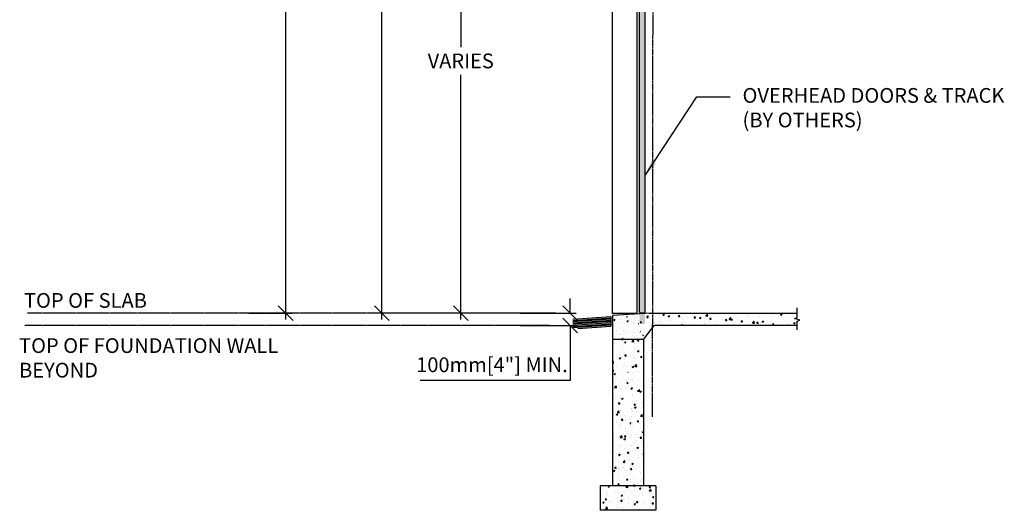
# Model space of a CAD drawing. Units: inches. Extents: x 124 to 1071, y 20 to 462.
# Drawn here: x 124 to 440, y 20 to 178 of the extents above; entities that cross this region are included whole.
import ezdxf

# ---------------------------------------------------------------- set-up
doc = ezdxf.new("R2010")
doc.units = ezdxf.units.IN
doc.header["$MEASUREMENT"] = 0
doc.linetypes.add('CENTER', pattern=[2, 1.25, -0.25, 0.25, -0.25])
for name, color, linetype in [('CONCRETE', 1, 'Continuous'), ('HATCHING', 1, 'Continuous'), ('Miscellaneous', 3, 'Continuous'), ('NUFORM', 6, 'Continuous'), ('TEXT', 7, 'Continuous')]:
    doc.layers.add(name, color=color, linetype=linetype)
doc.styles.add('style1', font='arial.ttf')
doc.dimstyles.new('Typical_Detail Scale .25inch', dxfattribs={"dimtxt": 4.72, "dimasz": 4.72, "dimexe": 2, "dimexo": 1.18, "dimgap": 2, "dimtad": 1, "dimtih": 1, "dimtoh": 1, "dimdec": 3, "dimzin": 0, "dimdsep": 46, "dimlunit": 4, "dimtxsty": 'style1', "dimblk": 'OBLIQUE', "dimcen": 0.09, "dimdle": 2, "dimadec": 0, "dimazin": 0, "dimtfac": 1, "dimtdec": 3, "dimtofl": 0, "dimtmove": 0, "dimatfit": 3, "dimfxl": 1, "dimtolj": 1, "dimtzin": 0, "dimarcsym": 0})
pattern_1 = [(50, (470.175, 237.8952), (5.02084, -0.439266), [0.525, -5.775]), (355, (470.175, 237.895), (-0.97126, 5.26534), [0.42, -4.62]), (100.451, (470.5936, 237.8586), (4.0496, 4.82605), [0.44618, -4.90799]), (46.1842, (470.175, 239.295), (7.47068, -1.15865), [0.7875, -8.6625]), (96.6356, (470.798, 239.199), (6.54264, 6.81881), [0.66927, -7.36199]), (351.184, (470.175, 239.295), (6.54265, 6.8188), [0.63, -6.93]), (21, (470.875, 238.9452), (4.17836, -2.81834), [0.525, -5.775]), (326, (470.875, 238.945), (1.70321, 5.07605), [0.42, -4.62]), (71.4514, (471.2234, 238.7104), (5.88156, 2.25772), [0.44618, -4.90799]), (37.5, (470.1752, 237.8952), (0.085119, 2.330257), [0, -4.564, 0, -4.69, 0, -4.6375]), (7.5, (470.1752, 237.8952), (1.841487, 2.760882), [0, -2.674, 0, -4.459, 0, -1.7675]), (327.5, (468.6142, 237.8952), (3.736749, -0.157879), [0, -1.75, 0, -5.46, 0, -7.245]), (317.5, (467.9142, 237.8952), (4.0823, 0.70073), [0, -2.275, 0, -3.626, 0, -5.145])]

# ---------------------------------------------------------------- blocks, each defined once
blk = doc.blocks.new('_Oblique')
at = {"color": 0, "lineweight": -2}
blk.add_line((-0.5, -0.5), (0.5, 0.5), dxfattribs=at)
blk = doc.blocks.new('*D2')
at = {"layer": 'DEFPOINTS', "color": 0, "transparency": 16777216}
for p in [(283.75, 83.55), (283.75, 79.62), (300.8, 79.62)]:
    blk.add_point(p, dxfattribs=at)
at = {"layer": 'TEXT', "color": 0, "lineweight": -2, "transparency": 16777216}
for p, q in [((300.8, 83.55), (300.8, 88.27)), ((284.93, 83.55), (302.8, 83.55)), ((284.93, 79.62), (302.8, 79.62)), ((300.8, 79.62), (300.8, 61.99)), ((300.8, 61.99), (252.68, 61.99))]:
    blk.add_line(p, q, dxfattribs=at)
at = {"layer": 'TEXT', "color": 0, "lineweight": -2, "transparency": 16777216, "xscale": 4.72, "yscale": 4.72, "zscale": 4.72}
for p, rotation in [((300.8, 83.55), 270), ((300.8, 79.62), 90)]:
    blk.add_blockref('_Oblique', p, dxfattribs=dict(at, rotation=rotation))
at = {"layer": 'TEXT', "color": 0, "transparency": 16777216, "insert": (275.74, 67.02), "char_height": 4.72, "attachment_point": 5, "style": 'style1'}
blk.add_mtext('\\A1;100mm[4"] MIN.', dxfattribs=at)
blk = doc.blocks.new('*D5')
at = {"layer": 'DEFPOINTS', "color": 0, "transparency": 16777216}
for p in [(196.54, 419.05), (196.54, 83.55), (209.56, 83.55)]:
    blk.add_point(p, dxfattribs=at)
at = {"layer": 'TEXT', "color": 0, "lineweight": -2, "transparency": 16777216}
for p, q in [((209.56, 421.05), (209.56, 298.71)), ((197.72, 419.05), (211.56, 419.05)), ((209.56, 81.55), (209.56, 273.93)), ((197.72, 83.55), (211.56, 83.55))]:
    blk.add_line(p, q, dxfattribs=at)
at = {"layer": 'TEXT', "color": 0, "lineweight": -2, "transparency": 16777216, "xscale": 4.72, "yscale": 4.72, "zscale": 4.72}
for p, rotation in [((209.56, 419.05), 90), ((209.56, 83.55), 270)]:
    blk.add_blockref('_Oblique', p, dxfattribs=dict(at, rotation=rotation))
at = {"layer": 'TEXT', "color": 0, "transparency": 16777216, "insert": (209.56, 286.32), "char_height": 4.72, "attachment_point": 5, "style": 'style1'}
blk.add_mtext('\\A1;CONFORM PANELS\\PLENGTH\\PTO SUIT', dxfattribs=at)
blk = doc.blocks.new('*D6')
at = {"layer": 'DEFPOINTS', "color": 0, "transparency": 16777216}
for p in [(240.37, 405.49), (281.71, 405.49), (270.29, 83.55)]:
    blk.add_point(p, dxfattribs=at)
at = {"layer": 'TEXT', "color": 0, "lineweight": -2, "transparency": 16777216}
for p, q in [((280.53, 405.49), (238.37, 405.49)), ((240.37, 407.49), (240.37, 236.32)), ((240.37, 81.55), (240.37, 227.44)), ((269.11, 83.55), (238.37, 83.55))]:
    blk.add_line(p, q, dxfattribs=at)
at = {"layer": 'TEXT', "color": 0, "lineweight": -2, "transparency": 16777216, "xscale": 4.72, "yscale": 4.72, "zscale": 4.72}
for p, rotation in [((240.37, 405.49), 90), ((240.37, 83.55), 270)]:
    blk.add_blockref('_Oblique', p, dxfattribs=dict(at, rotation=rotation))
at = {"layer": 'TEXT', "color": 0, "transparency": 16777216, "insert": (240.37, 231.88), "char_height": 4.72, "attachment_point": 5, "style": 'style1'}
blk.add_mtext('\\A1;VARIES', dxfattribs=at)
blk = doc.blocks.new('*D7')
at = {"layer": 'DEFPOINTS', "color": 0, "transparency": 16777216}
for p in [(265.72, 245.25), (285.36, 245.25), (297.46, 83.55)]:
    blk.add_point(p, dxfattribs=at)
at = {"layer": 'TEXT', "color": 0, "lineweight": -2, "transparency": 16777216}
for p, q in [((265.72, 247.25), (265.72, 168.84)), ((284.18, 245.25), (263.72, 245.25)), ((265.72, 81.55), (265.72, 159.96)), ((296.28, 83.55), (263.72, 83.55))]:
    blk.add_line(p, q, dxfattribs=at)
at = {"layer": 'TEXT', "color": 0, "lineweight": -2, "transparency": 16777216, "xscale": 4.72, "yscale": 4.72, "zscale": 4.72}
for p, rotation in [((265.72, 245.25), 90), ((265.72, 83.55), 270)]:
    blk.add_blockref('_Oblique', p, dxfattribs=dict(at, rotation=rotation))
at = {"layer": 'TEXT', "color": 0, "transparency": 16777216, "insert": (265.72, 164.4), "char_height": 4.72, "attachment_point": 5, "style": 'style1'}
blk.add_mtext('\\A1;VARIES', dxfattribs=at)

msp = doc.modelspace()

# ---------------------------------------------------------------- hatches: boundary and pattern name
at = {"layer": 'CONCRETE'}
h = msp.add_hatch(dxfattribs=at)
h.set_pattern_fill('AR-CONC', color=256, scale=0.590551, style=0)
h.set_pattern_definition([(50, (365.5395, 54.977), (4.23579, -0.37058), [0.4429, -4.87205]), (355, (365.5395, 54.977), (-0.8194, 4.44208), [0.35433, -3.89764]), (100.451, (365.8925, 54.946), (3.4164, 4.0715), [0.37642, -4.1406]), (46.184, (365.5395, 56.158), (6.3026, -0.97747), [0.6644, -7.3081]), (96.636, (366.065, 56.0767), (5.51966, 5.75266), [0.5646, -6.2109]), (351.184, (365.5395, 56.158), (5.51966, 5.7527), [0.5315, -5.84646]), (21, (366.13, 55.863), (3.52504, -2.37767), [0.4429, -4.87205]), (326, (366.13, 55.863), (1.4369, 4.28238), [0.35433, -3.89764]), (71.4514, (366.424, 55.6647), (4.96194, 1.9047), [0.37642, -4.1406]), (37.5, (365.5395, 54.977), (0.07181, 1.96591), [0, -3.85039, 0, -3.95669, 0, -3.9124]), (7.5, (365.5395, 54.977), (1.55356, 2.3292), [0, -2.255905, 0, -3.76181, 0, -1.49114]), (327.5, (364.2226, 54.977), (3.152495, -0.1332), [0, -1.47638, 0, -4.6063, 0, -6.1122]), (317.5, (363.632, 54.977), (3.44401, 0.59117), [0, -1.91929, 0, -3.05906, 0, -4.34055])])
h.paths.add_polyline_path([(325.6979, 81.85995), (326.40989, 83.19219), (325.49622, 83.19219), (323.02821, 83.19219), (319.67242, 82.6512), (319.67242, 81.70496, -0.414213562), (319.0425, 81.07504), (318.2681, 81.07504), (318.2681, 81.54748), (319.0425, 81.54748, 0.414213562), (319.19998, 81.70496), (319.19998, 82.57504), (314.48072, 81.81424), (314.48072, 80.22733), (324.82539, 80.22733), (325.20758, 80.94247), (324.67687, 81.2261), (325.98159, 81.36035)])
h = msp.add_hatch(dxfattribs=at)
h.set_pattern_fill('AR-CONC', color=256, scale=0.027559, style=0)
h.set_pattern_definition([(50, (711.5553, 267.2125), (5.020837, -0.439266), [0.525, -5.775]), (355, (711.5553, 267.2125), (-0.97126, 5.26534), [0.42, -4.62]), (100.451, (711.9738, 267.176), (4.049596, 4.82605), [0.44618, -4.90799]), (46.1842, (711.5553, 268.6125), (7.47068, -1.15865), [0.7875, -8.6625]), (96.6356, (712.178, 268.516), (6.54264, 6.81881), [0.66927, -7.36199]), (351.184, (711.555, 268.6125), (6.54265, 6.8188), [0.63, -6.93]), (21, (712.2553, 268.2625), (4.178363, -2.81834), [0.525, -5.775]), (326, (712.2553, 268.2625), (1.703205, 5.076046), [0.42, -4.62]), (71.4514, (712.6035, 268.0276), (5.881557, 2.257717), [0.44618, -4.90799]), (37.5, (711.5553, 267.2125), (0.085119, 2.330257), [0, -4.564, 0, -4.69, 0, -4.6375]), (7.5, (711.5553, 267.2125), (1.841487, 2.760882), [0, -2.674, 0, -4.459, 0, -1.7675]), (327.5, (709.9943, 267.2125), (3.736749, -0.157879), [0, -1.75, 0, -5.46, 0, -7.245]), (317.5, (709.2943, 267.2125), (4.0823, 0.70073), [0, -2.275, 0, -3.626, 0, -5.145])])
h.paths.add_polyline_path([(327.30551, 83.55247), (327.30021, 78.95324), (327.91708, 79.75491), (373.68567, 79.75491), (373.68567, 83.55247)])
h = msp.add_hatch(dxfattribs=at)
h.set_pattern_fill('AR-CONC', color=256, scale=0.027559, style=0)
h.set_pattern_definition(pattern_1)
h.paths.add_polyline_path([(324.36178, 78.73257), (320.03107, 78.73257), (320.03107, 69.3145, 0.124173175), (324.36178, 70.98048)])
h.paths.add_polyline_path([(319.44052, 78.73257), (315.89721, 78.73257), (314.40115, 77.2365), (314.40115, 70.37755, 0.138640746), (319.44052, 69.26186)])
h.paths.add_polyline_path([(319.44052, 69.26186, -0.138640746), (314.40115, 70.37755), (314.40115, 28.26135), (324.36178, 28.26135), (324.36178, 36.18012), (324.36178, 70.98048, -0.124173175), (320.03107, 69.3145), (320.03107, 42.28979), (319.44052, 42.28979)])
h = msp.add_hatch(dxfattribs=at)
h.set_pattern_fill('AR-CONC', color=256, scale=0.027559, style=0)
h.set_pattern_definition(pattern_1)
h.paths.add_polyline_path([(328.33815, 20.38733), (328.33815, 28.26135), (310.42477, 28.26135), (310.42477, 20.38733)])
at = {"layer": 'HATCHING'}
h = msp.add_hatch(dxfattribs=at)
h.set_pattern_fill('LINE', color=256, scale=0.11811, angle=184, style=0)
h.set_pattern_definition([(184, (470.20978, 238.8556), (0.0261587, -0.3740865), [])])
h.paths.add_polyline_path([(313.91859, 82.59098), (301.71731, 81.81156), (301.71731, 78.59658), (313.91859, 79.376)])
at = {"layer": 'Miscellaneous'}
h = msp.add_hatch(dxfattribs=at)
h.set_pattern_fill('DOTS', color=256, scale=0.393701, angle=184, style=0)
h.set_pattern_definition([(184, (469.4884, 235.38176), (-0.268141, -0.6452764), [0, -0.625])])
h.paths.add_polyline_path([(324.88727, 195.56992, -0.048016893), (323.12267, 194.74837), (323.12267, 80.39233, 0.414213562), (323.35889, 80.15611), (324.65105, 80.15611, 0.414213562), (324.88727, 80.39233)])
h.paths.add_polyline_path([(324.88727, 210.08085), (323.12267, 210.08085), (323.12267, 194.74837, 0.048016893), (324.88727, 195.56992)])

# ---------------------------------------------------------------- linework, layer by layer
at = {"layer": 'CONCRETE'}
for p, q in [((326.60243, 83.55247), (314.40115, 82.77305)), ((314.40115, 82.77305), (314.40115, 28.26135)), ((326.20086, 83.55247), (373.68567, 83.55247)), ((324.36178, 75.13454), (327.91708, 79.75491)), ((327.91708, 79.75491), (373.68567, 79.75491)), ((324.36178, 75.13454), (314.40115, 75.13454)), ((324.36178, 75.13454), (324.36178, 36.18012)), ((324.36178, 36.18012), (324.36178, 28.26135)), ((328.33815, 28.26135), (310.42477, 28.26135)), ((310.42477, 28.26135), (310.42477, 20.38733)), ((328.33815, 28.26135), (328.33815, 20.38733)), ((328.33815, 20.38733), (310.42477, 20.38733))]:
    msp.add_line(p, q, dxfattribs=at)
msp.add_lwpolyline([(373.68567, 78.21895), (373.68567, 80.99608), (374.49693, 81.29136), (372.87441, 81.88191), (373.68567, 82.17718), (373.68567, 85.30556)], dxfattribs=at)
msp.add_arc((323.2463, 77.87179), 0.23622, 270, 322.4222078, dxfattribs=at)
at = {"layer": 'HATCHING'}
for p, q in [((313.91859, 82.44726), (313.91859, 79.43994)), ((314.40115, 82.77305), (314.40115, 79.28086))]:
    msp.add_line(p, q, dxfattribs=at)
at = {"layer": 'Miscellaneous'}
for p, q in [((323.12267, 83.86615), (323.12267, 210.42198)), ((324.88727, 83.86615), (324.88727, 210.0588)), ((322.26506, 83.50031), (314.39105, 83.50031)), ((323.35889, 83.62993), (324.65105, 83.62993))]:
    msp.add_line(p, q, dxfattribs=at)
for centre, start, end in [((323.35889, 83.86615), 180, 270), ((324.65105, 83.86615), 270, 0)]:
    msp.add_arc(centre, 0.23622, start, end, dxfattribs=at)
at = {"layer": 'NUFORM'}
for p, q in [((314.39105, 83.50031), (314.39105, 185.14323)), ((322.26506, 185.14323), (322.26506, 83.50031))]:
    msp.add_line(p, q, dxfattribs=at)
at = {"layer": 'TEXT', "linetype": 'CENTER', "ltscale": 0.5}
msp.add_line((327.26506, 50.33244), (327.71215, 436.69842), dxfattribs=at)
at = {"layer": 'TEXT', "linetype": 'CENTER', "ltscale": 0.3}
for p, q in [((294.0614, 83.55247), (126.67213, 83.55247)), ((294.0614, 79.61546), (125.8875, 79.61546))]:
    msp.add_line(p, q, dxfattribs=at)

# ---------------------------------------------------------------- texts
at = {"layer": 'TEXT', "style": 'style1'}
msp.add_text('TOP OF SLAB', height=4.7244094, dxfattribs=at).set_placement((125.59035, 85.27785))
at = {"layer": 'TEXT', "char_height": 4.7244094, "attachment_point": 1, "style": 'style1'}
for s, insert, width in [('OVERHEAD DOORS & TRACK (BY OTHERS)', (356.12917, 155.70685), 90.1940652), ('TOP OF FOUNDATION WALL BEYOND', (124.0196, 75.53052), 96.90501)]:
    msp.add_mtext(s, dxfattribs=dict(at, insert=insert, width=width))

# ---------------------------------------------------------------- dimensions: what is measured, and where the dimension line sits
at = {"layer": 'TEXT'}
for base, p1, p2, text, picture, middle in [((209.55699, 83.55247), (196.5403, 419.05), (196.5403, 83.55247), 'CONFORM PANELS\\PLENGTH\\PTO SUIT', '*D5', (209.55699, 286.31999)), ((240.36554, 405.48951), (270.28696, 83.55247), (281.70964, 405.48951), 'VARIES', '*D6', (240.36554, 231.88048)), ((265.71622, 245.25284), (297.45654, 83.55247), (285.35779, 245.25284), 'VARIES', '*D7', (265.71622, 164.40265)), ((300.80204, 79.61546), (283.74711, 83.55247), (283.74711, 79.61546), '100mm[4"] MIN.', '*D2', (275.74294, 61.99347))]:
    dim = msp.add_linear_dim(base=base, p1=p1, p2=p2, angle=90, text=text, dimstyle='Typical_Detail Scale .25inch', dxfattribs=at)
    dim.commit()
    dim.dimension.update_dxf_attribs({"geometry": picture, "text_midpoint": middle, "dimtype": 160})

# ---------------------------------------------------------------- leaders
msp.add_leader([(324.78464, 127.52501), (341.51732, 152.94125), (352.20345, 152.94125)], dimstyle='Typical_Detail Scale .25inch', override={"dimasz": 5.2}, dxfattribs=at)

doc.saveas('drawing.dxf')
